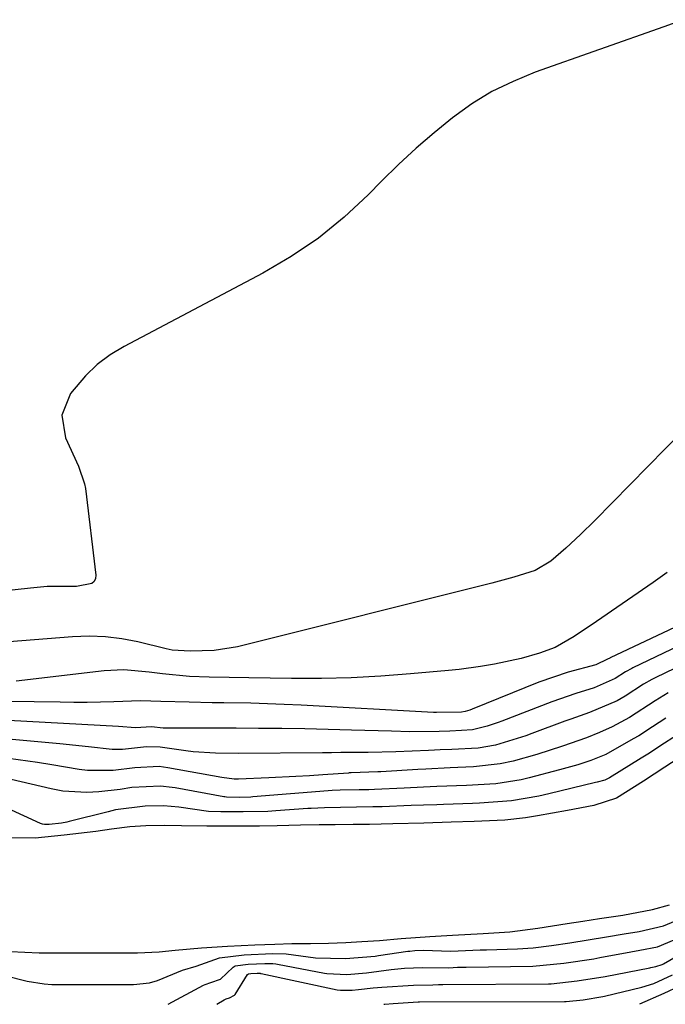
# Model space of a CAD drawing. Units: inches. Extents: x 1883931 to 1889153, y 373897 to 379151.
# Drawn here: x 1888574 to 1888674, y 373900 to 374053 of the extents above; entities that cross this region are included whole.
import ezdxf

# ---------------------------------------------------------------- set-up
doc = ezdxf.new("R2010")
doc.units = ezdxf.units.IN
doc.header["$MEASUREMENT"] = 0
doc.layers.add('7', color=7, linetype='Continuous')
doc.layers.add('8', color=7, linetype='Continuous')

msp = doc.modelspace()

# ---------------------------------------------------------------- linework, layer by layer
at = {"layer": '7', "color": 18}
for points in [[(1888676.87, 374053.27, 1638), (1888673.9, 374052.14, 1638), (1888653.86, 374045.09, 1638), (1888650.45, 374043.69, 1638), (1888647.16, 374042.09, 1638), (1888644.04, 374040.17, 1638), (1888641.04, 374038.04, 1638), (1888638.17, 374035.69, 1638), (1888635.37, 374033.28, 1638), (1888632.66, 374030.75, 1638), (1888630.01, 374028.16, 1638), (1888627.96, 374026.07, 1638), (1888624.19, 374022.57, 1638), (1888620.23, 374019.32, 1638), (1888615.98, 374016.46, 1638), (1888611.55, 374013.85, 1638), (1888590.02, 374002.49, 1638), (1888587.86, 374001.17, 1638), (1888585.84, 373999.68, 1638), (1888584.03, 373997.94, 1638), (1888581.71, 373995.19, 1638), (1888580.35, 373991.83, 1638), (1888580.92, 373988.26, 1638), (1888582.91, 373983.89, 1638), (1888583.88, 373981.12, 1638), (1888584, 373980.4, 1638), (1888585.62, 373966.93, 1638), (1888585.56, 373966.4, 1638), (1888585.37, 373965.95, 1638), (1888585, 373965.64, 1638), (1888582.63, 373965.2, 1638), (1888578.05, 373965.16, 1638), (1888575.45, 373964.94, 1638), (1888571.15, 373964.43, 1638)], [(1888676.9, 373989.43, 1636), (1888663.14, 373975.45, 1636), (1888660.93, 373973.26, 1636), (1888658.67, 373971.13, 1636), (1888656.34, 373969.09, 1636), (1888653.9, 373967.67, 1636), (1888650.55, 373966.61, 1636), (1888648.29, 373966, 1636), (1888647.15, 373965.71, 1636), (1888607.66, 373955.8, 1636), (1888604.01, 373955.21, 1636), (1888600.29, 373955.1, 1636), (1888597.47, 373955.29, 1636), (1888596.54, 373955.49, 1636), (1888592.15, 373956.56, 1636), (1888589.64, 373957.04, 1636), (1888587.11, 373957.37, 1636), (1888584.57, 373957.44, 1636), (1888582.01, 373957.36, 1636), (1888572.17, 373956.57, 1636)], [(1888674.42, 373967.35, 1634), (1888672.21, 373965.81, 1634), (1888663.44, 373959.74, 1634), (1888659.94, 373957.38, 1634), (1888656.98, 373955.7, 1634), (1888654.55, 373954.81, 1634), (1888651.71, 373953.99, 1634), (1888647.56, 373953.09, 1634), (1888645.4, 373952.74, 1634), (1888642.09, 373952.3, 1634), (1888640.42, 373952.13, 1634), (1888634.53, 373951.6, 1634), (1888629.92, 373951.25, 1634), (1888625.3, 373951, 1634), (1888620.67, 373950.89, 1634), (1888616.05, 373950.89, 1634), (1888609.42, 373950.98, 1634), (1888606.33, 373951.03, 1634), (1888603.24, 373951.08, 1634), (1888600.16, 373951.19, 1634), (1888596, 373951.61, 1634), (1888593.93, 373951.88, 1634), (1888589.96, 373952.22, 1634), (1888586.94, 373952.06, 1634), (1888573.23, 373950.48, 1634)], [(1888687.38, 373964.41, 1632), (1888665.55, 373954.08, 1632), (1888665.49, 373954.05, 1632), (1888665.14, 373953.86, 1632), (1888663.32, 373952.98, 1632), (1888659.02, 373951.85, 1632), (1888654.48, 373950.29, 1632), (1888644.1, 373946.13, 1632), (1888643.71, 373945.98, 1632), (1888643.01, 373945.75, 1632), (1888642.44, 373945.64, 1632), (1888638.58, 373945.58, 1632), (1888638.08, 373945.6, 1632), (1888617.51, 373946.72, 1632), (1888614.91, 373946.85, 1632), (1888612.31, 373946.95, 1632), (1888609.71, 373947.02, 1632), (1888605.52, 373947.1, 1632), (1888603.71, 373947.12, 1632), (1888600.1, 373947.2, 1632), (1888595.74, 373947.32, 1632), (1888594.16, 373947.37, 1632), (1888592.58, 373947.4, 1632), (1888588.42, 373947.27, 1632), (1888584.26, 373947.17, 1632), (1888582.18, 373947.16, 1632), (1888580.1, 373947.18, 1632), (1888567.93, 373947.35, 1632)], [(1888686.34, 373957.64, 1628), (1888672.54, 373950.98, 1628), (1888672.01, 373950.72, 1628), (1888670.73, 373949.98, 1628), (1888667.87, 373948.12, 1628), (1888666.65, 373947.41, 1628), (1888662.33, 373945.6, 1628), (1888659.44, 373944.58, 1628), (1888658.48, 373944.23, 1628), (1888653.36, 373942.33, 1628), (1888652.43, 373941.99, 1628), (1888647.73, 373940.53, 1628), (1888645.04, 373940.07, 1628), (1888640.95, 373939.85, 1628), (1888639.13, 373939.77, 1628), (1888638.23, 373939.73, 1628), (1888637.32, 373939.7, 1628), (1888632.23, 373939.5, 1628), (1888627.96, 373939.39, 1628), (1888623.69, 373939.35, 1628), (1888622.26, 373939.34, 1628), (1888620.84, 373939.32, 1628), (1888607.73, 373939.21, 1628), (1888604.24, 373939.26, 1628), (1888600.76, 373939.48, 1628), (1888599.6, 373939.61, 1628), (1888595.64, 373940.18, 1628), (1888593.52, 373940.27, 1628), (1888589.78, 373939.85, 1628), (1888588.18, 373939.86, 1628), (1888584.5, 373940.27, 1628), (1888580.02, 373940.73, 1628), (1888570.3, 373941.59, 1628)], [(1888674.54, 373948.66, 1626), (1888672.53, 373947.4, 1626), (1888668.56, 373944.83, 1626), (1888665.86, 373943.38, 1626), (1888663.89, 373942.46, 1626), (1888661.87, 373941.68, 1626), (1888658.13, 373940.35, 1626), (1888654.16, 373939.06, 1626), (1888650.46, 373938.01, 1626), (1888648.47, 373937.6, 1626), (1888644.29, 373937.15, 1626), (1888640.7, 373937, 1626), (1888636.91, 373936.8, 1626), (1888635.65, 373936.73, 1626), (1888629.9, 373936.39, 1626), (1888629.42, 373936.36, 1626), (1888625.31, 373936.2, 1626), (1888624.99, 373936.19, 1626), (1888624.89, 373936.18, 1626), (1888620.9, 373935.9, 1626), (1888618.8, 373935.76, 1626), (1888616.69, 373935.63, 1626), (1888612.49, 373935.44, 1626), (1888607.78, 373935.25, 1626), (1888607.14, 373935.25, 1626), (1888605.22, 373935.47, 1626), (1888596.79, 373937.01, 1626), (1888596.14, 373937.11, 1626), (1888595.47, 373937.19, 1626), (1888591.68, 373937, 1626), (1888588.33, 373936.58, 1626), (1888584.33, 373936.57, 1626), (1888583.01, 373936.74, 1626), (1888578.8, 373937.45, 1626), (1888576.55, 373937.81, 1626), (1888572.03, 373938.46, 1626)], [(1888674.21, 373944.73, 1624), (1888672.1, 373943.35, 1624), (1888669.98, 373941.99, 1624), (1888669.11, 373941.48, 1624), (1888664.88, 373939.08, 1624), (1888662.54, 373938.13, 1624), (1888660.52, 373937.48, 1624), (1888657.67, 373936.66, 1624), (1888652.97, 373935.43, 1624), (1888651.69, 373935.15, 1624), (1888647.75, 373934.52, 1624), (1888643.22, 373934.27, 1624), (1888638.62, 373934.07, 1624), (1888636.52, 373933.98, 1624), (1888633.51, 373933.83, 1624), (1888628.93, 373933.62, 1624), (1888628.04, 373933.58, 1624), (1888626.56, 373933.55, 1624), (1888623.58, 373933.51, 1624), (1888622.34, 373933.45, 1624), (1888621.72, 373933.4, 1624), (1888610.04, 373932.46, 1624), (1888609.72, 373932.43, 1624), (1888607.88, 373932.39, 1624), (1888605.94, 373932.43, 1624), (1888605.65, 373932.47, 1624), (1888605.5, 373932.49, 1624), (1888597.94, 373933.86, 1624), (1888597.49, 373933.93, 1624), (1888595.65, 373934.14, 1624), (1888591.22, 373933.91, 1624), (1888589.38, 373933.61, 1624), (1888586.09, 373933.25, 1624), (1888584.22, 373933.15, 1624), (1888580.51, 373933.38, 1624), (1888578.67, 373933.72, 1624), (1888572.45, 373935.2, 1624)], [(1888676.55, 373942.49, 1622), (1888673.98, 373940.81, 1622), (1888671.4, 373939.14, 1622), (1888670.36, 373938.49, 1622), (1888665.41, 373935.43, 1622), (1888665.22, 373935.32, 1622), (1888664.71, 373935.09, 1622), (1888663.54, 373934.76, 1622), (1888663.28, 373934.69, 1622), (1888655.99, 373932.96, 1622), (1888654.43, 373932.61, 1622), (1888650.19, 373931.88, 1622), (1888645.25, 373931.49, 1622), (1888644.14, 373931.46, 1622), (1888639.64, 373931.29, 1622), (1888638.6, 373931.26, 1622), (1888636.51, 373931.2, 1622), (1888634.62, 373931.14, 1622), (1888630.13, 373930.95, 1622), (1888628.64, 373930.91, 1622), (1888626.15, 373930.87, 1622), (1888621.16, 373930.79, 1622), (1888619.09, 373930.69, 1622), (1888618.58, 373930.66, 1622), (1888613.58, 373930.31, 1622), (1888612.34, 373930.23, 1622), (1888608.53, 373930.16, 1622), (1888605.06, 373930.15, 1622), (1888603.13, 373930.23, 1622), (1888598.5, 373930.87, 1622), (1888596.15, 373931.07, 1622), (1888593.28, 373931.05, 1622), (1888588.68, 373930.44, 1622), (1888587.52, 373930.17, 1622), (1888581.48, 373928.63, 1622), (1888581.14, 373928.54, 1622), (1888580.27, 373928.4, 1622), (1888578.36, 373928.2, 1622), (1888577.64, 373928.17, 1622), (1888577.34, 373928.23, 1622), (1888577.19, 373928.27, 1622), (1888577.05, 373928.33, 1622), (1888569.89, 373931.6, 1622)], [(1888569.64, 373905.19, 1622), (1888574.31, 373904, 1622), (1888574.95, 373903.85, 1622), (1888577.61, 373903.41, 1622), (1888578.81, 373903.33, 1622), (1888583.04, 373903.32, 1622), (1888587.87, 373903.32, 1622), (1888591.49, 373903.32, 1622), (1888593.95, 373903.59, 1622), (1888595.18, 373903.92, 1622), (1888599.09, 373905.56, 1622), (1888601.23, 373906.19, 1622), (1888604.84, 373907.44, 1622), (1888608.67, 373907.92, 1622), (1888613.07, 373908.11, 1622), (1888615.19, 373908.09, 1622), (1888619.74, 373907.48, 1622), (1888624.44, 373907.37, 1622), (1888629.03, 373907.74, 1622), (1888629.54, 373907.81, 1622), (1888634.1, 373908.48, 1622), (1888634.41, 373908.52, 1622), (1888635.18, 373908.6, 1622), (1888636.48, 373908.67, 1622), (1888640.78, 373908.48, 1622), (1888645.32, 373908.69, 1622), (1888646.32, 373908.73, 1622), (1888651.12, 373908.86, 1622), (1888653.55, 373909, 1622), (1888656.42, 373909.37, 1622), (1888659.28, 373909.8, 1622), (1888662.13, 373910.24, 1622), (1888664.99, 373910.72, 1622), (1888667.7, 373911.2, 1622), (1888670.04, 373911.57, 1622), (1888673.8, 373912.42, 1622), (1888677.91, 373914.17, 1622)], [(1888596.87, 373900.24, 1624), (1888602.36, 373903.19, 1624), (1888602.63, 373903.33, 1624), (1888603.51, 373903.63, 1624), (1888604.99, 373904.15, 1624), (1888606.96, 373906.01, 1624), (1888607.12, 373906.13, 1624), (1888607.29, 373906.22, 1624), (1888609.28, 373906.48, 1624), (1888611.89, 373906.6, 1624), (1888613.12, 373906.57, 1624), (1888613.61, 373906.51, 1624), (1888613.85, 373906.47, 1624), (1888621.15, 373905.07, 1624), (1888621.51, 373905.01, 1624), (1888624.63, 373904.88, 1624), (1888627.66, 373905.13, 1624), (1888631.49, 373905.66, 1624), (1888633.6, 373905.88, 1624), (1888636.39, 373905.96, 1624), (1888640.45, 373905.92, 1624), (1888641.83, 373905.99, 1624), (1888642.5, 373906.01, 1624), (1888642.83, 373906.02, 1624), (1888643.17, 373906.02, 1624), (1888653.54, 373906.15, 1624), (1888658.35, 373906.61, 1624), (1888663, 373907.33, 1624), (1888663.94, 373907.49, 1624), (1888668.77, 373908.4, 1624), (1888670.14, 373908.64, 1624), (1888672.91, 373909.16, 1624), (1888675.5, 373910.24, 1624)], [(1888604.41, 373900.24, 1626), (1888605.55, 373900.91, 1626), (1888605.87, 373901.07, 1626), (1888606.38, 373901.23, 1626), (1888607.16, 373901.64, 1626), (1888607.28, 373901.78, 1626), (1888609.19, 373904.88, 1626), (1888609.32, 373904.98, 1626), (1888609.7, 373905.04, 1626), (1888610.69, 373905.08, 1626), (1888611.15, 373905.06, 1626), (1888611.23, 373905.05, 1626), (1888611.3, 373905.04, 1626), (1888623.13, 373902.51, 1626), (1888623.65, 373902.42, 1626), (1888625.46, 373902.43, 1626), (1888626.45, 373902.53, 1626), (1888628.74, 373902.79, 1626), (1888629.39, 373902.85, 1626), (1888630.05, 373902.9, 1626), (1888634.99, 373903.22, 1626), (1888637.97, 373903.26, 1626), (1888638.85, 373903.31, 1626), (1888639.37, 373903.32, 1626), (1888639.54, 373903.33, 1626), (1888655.98, 373903.42, 1626), (1888656.36, 373903.43, 1626), (1888660.43, 373903.87, 1626), (1888664.76, 373904.58, 1626), (1888671.69, 373905.93, 1626), (1888671.86, 373905.96, 1626), (1888672.11, 373906.01, 1626), (1888672.64, 373906.1, 1626), (1888673.63, 373906.43, 1626), (1888673.72, 373906.48, 1626), (1888673.81, 373906.53, 1626), (1888679.02, 373909.54, 1626)], [(1888630.36, 373900.26, 1628), (1888630.53, 373900.28, 1628), (1888631.82, 373900.36, 1628), (1888635.69, 373900.62, 1628), (1888635.85, 373900.63, 1628), (1888635.89, 373900.63, 1628), (1888658.43, 373900.68, 1628), (1888658.7, 373900.68, 1628), (1888661.33, 373900.95, 1628), (1888664.38, 373901.46, 1628), (1888664.64, 373901.52, 1628), (1888670.44, 373902.88, 1628), (1888672.32, 373903.46, 1628), (1888675.22, 373904.84, 1628)]]:
    msp.add_polyline3d(points, dxfattribs=at)
at = {"layer": '8', "color": 18}
for points in [[(1888686.83, 373961.02, 1630), (1888669.04, 373952.53, 1630), (1888668.88, 373952.45, 1630), (1888667.93, 373951.92, 1630), (1888666.33, 373950.87, 1630), (1888663.03, 373949.43, 1630), (1888660.19, 373948.57, 1630), (1888656.48, 373947.26, 1630), (1888648.69, 373944.25, 1630), (1888648.14, 373944.04, 1630), (1888646.45, 373943.47, 1630), (1888644.14, 373942.9, 1630), (1888642.46, 373942.77, 1630), (1888640.65, 373942.69, 1630), (1888638.99, 373942.65, 1630), (1888634.39, 373942.61, 1630), (1888631.54, 373942.67, 1630), (1888625.35, 373942.86, 1630), (1888621.74, 373942.96, 1630), (1888618.12, 373943.04, 1630), (1888614.51, 373943.1, 1630), (1888610.89, 373943.13, 1630), (1888607.45, 373943.15, 1630), (1888603.65, 373943.16, 1630), (1888599.86, 373943.16, 1630), (1888596.07, 373943.18, 1630), (1888594.29, 373943.35, 1630), (1888591.77, 373943.23, 1630), (1888589.12, 373943.42, 1630), (1888569.13, 373944.51, 1630)], [(1888678.15, 373939.78, 1620), (1888674.03, 373937.08, 1620), (1888670.71, 373934.93, 1620), (1888666.51, 373932.3, 1620), (1888663.02, 373931.13, 1620), (1888658.89, 373930.38, 1620), (1888654.27, 373929.53, 1620), (1888652.37, 373929.22, 1620), (1888649.17, 373928.84, 1620), (1888644.41, 373928.63, 1620), (1888640.83, 373928.53, 1620), (1888636.6, 373928.41, 1620), (1888631.76, 373928.27, 1620), (1888628.14, 373928.21, 1620), (1888625.59, 373928.18, 1620), (1888622.8, 373928.15, 1620), (1888620.34, 373928.13, 1620), (1888617.44, 373928.07, 1620), (1888613.81, 373927.98, 1620), (1888611.07, 373927.95, 1620), (1888608.3, 373927.92, 1620), (1888605.58, 373927.91, 1620), (1888602.85, 373927.91, 1620), (1888598.96, 373927.99, 1620), (1888596.22, 373928.05, 1620), (1888593.37, 373927.99, 1620), (1888590.93, 373927.81, 1620), (1888588.07, 373927.46, 1620), (1888585.63, 373927.1, 1620), (1888580.68, 373926.53, 1620), (1888576.19, 373926.07, 1620), (1888572.59, 373926.1, 1620)], [(1888572.36, 373908.43, 1620), (1888576.83, 373908.23, 1620), (1888579.41, 373908.23, 1620), (1888582.98, 373908.23, 1620), (1888585.83, 373908.23, 1620), (1888589.41, 373908.23, 1620), (1888592.09, 373908.23, 1620), (1888595.44, 373908.39, 1620), (1888597.96, 373908.66, 1620), (1888602.03, 373909.01, 1620), (1888606.06, 373909.28, 1620), (1888610.35, 373909.46, 1620), (1888613.44, 373909.59, 1620), (1888616.1, 373909.68, 1620), (1888618.98, 373909.7, 1620), (1888621.77, 373909.75, 1620), (1888624.47, 373909.86, 1620), (1888626.94, 373909.99, 1620), (1888629.68, 373910.18, 1620), (1888633.08, 373910.46, 1620), (1888637.5, 373910.77, 1620), (1888641.05, 373910.96, 1620), (1888645.81, 373911.25, 1620), (1888649.93, 373911.51, 1620), (1888654.28, 373912.09, 1620), (1888658.88, 373912.79, 1620), (1888661.31, 373913.16, 1620), (1888663.87, 373913.55, 1620), (1888667.5, 373914.11, 1620), (1888672.12, 373914.95, 1620), (1888674.78, 373915.71, 1620)], [(1888670.15, 373900.29, 1630), (1888673.92, 373901.96, 1630), (1888676.34, 373903.1, 1630)]]:
    msp.add_polyline3d(points, dxfattribs=at)

doc.saveas('drawing.dxf')
